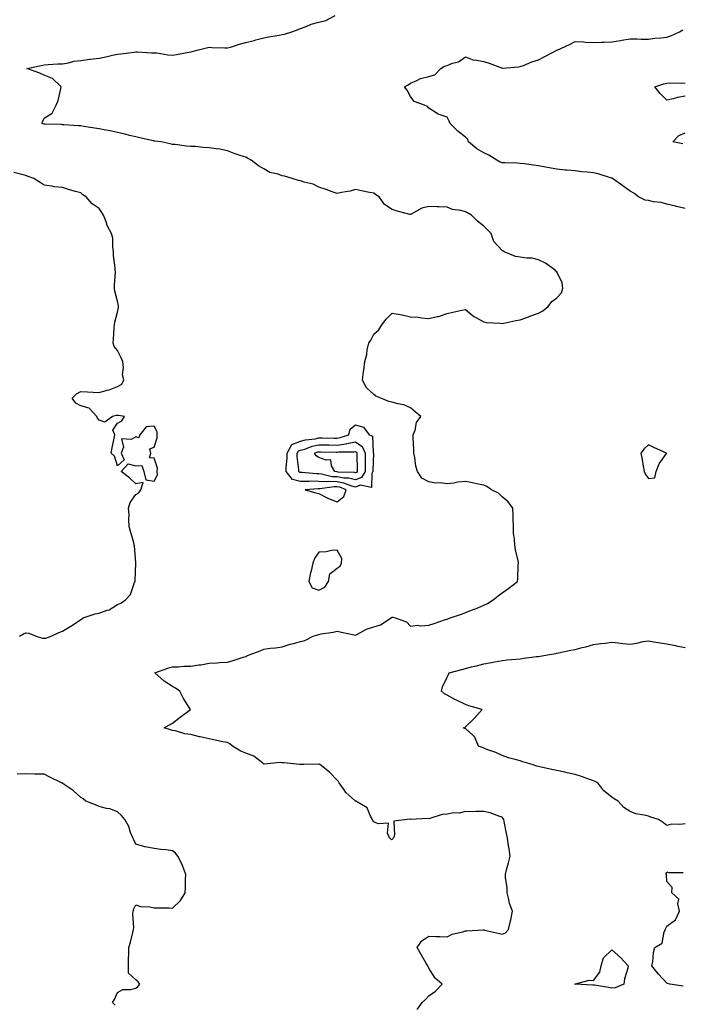
# Model space of a CAD drawing. Units: inches. Extents: x 928883 to 931523, y 7258298 to 7260938.
# Drawn here: x 929845 to 930207, y 7259141 to 7259679 of the extents above; entities that cross this region are included whole.
import ezdxf

# ---------------------------------------------------------------- set-up
doc = ezdxf.new("R2010")
doc.units = ezdxf.units.IN
doc.header["$MEASUREMENT"] = 0
doc.layers.add('Contour_92887258', color=7, linetype='Continuous', true_color=0x6ada1f)

msp = doc.modelspace()

# ---------------------------------------------------------------- linework, layer by layer
at = {"layer": 'Contour_92887258'}
for points in [[(930061.79, 7259138.18, 3239), (930064.45, 7259141.92, 3239), (930066.33, 7259143.64, 3239), (930068.05, 7259145.61, 3239), (930071.75, 7259148.22, 3239), (930075.32, 7259151.92, 3239), (930071.48, 7259155.35, 3239), (930068.05, 7259160.74, 3239), (930067.67, 7259161.54, 3239), (930067.57, 7259161.92, 3239), (930066.88, 7259163.09, 3239), (930064.03, 7259167.9, 3239), (930061.7, 7259171.92, 3239), (930064.26, 7259175.71, 3239), (930068.05, 7259178.12, 3239), (930071.93, 7259178.04, 3239), (930074.12, 7259177.98, 3239), (930078.05, 7259177.92, 3239), (930080.75, 7259179.22, 3239), (930086.69, 7259180.55, 3239), (930088.05, 7259181.02, 3239), (930088.86, 7259181.11, 3239), (930097.72, 7259181.59, 3239), (930098.05, 7259181.63, 3239), (930098.45, 7259181.52, 3239), (930105.95, 7259179.82, 3239), (930108.05, 7259179.24, 3239), (930109.93, 7259180.05, 3239), (930111.55, 7259181.92, 3239), (930112.67, 7259186.54, 3239), (930112.86, 7259187.11, 3239), (930113.79, 7259191.92, 3239), (930112.13, 7259196, 3239), (930111.82, 7259198.14, 3239), (930110.78, 7259201.92, 3239), (930110.84, 7259204.71, 3239), (930109.9, 7259210.07, 3239), (930109.96, 7259211.92, 3239), (930110.58, 7259214.45, 3239), (930111.68, 7259218.29, 3239), (930112.47, 7259221.92, 3239), (930112.01, 7259225.88, 3239), (930111.43, 7259228.54, 3239), (930110.96, 7259231.92, 3239), (930110.44, 7259234.31, 3239), (930109.25, 7259240.72, 3239), (930109.01, 7259241.92, 3239), (930108.62, 7259242.5, 3239), (930108.05, 7259243.16, 3239), (930106.34, 7259243.63, 3239), (930101.62, 7259245.49, 3239), (930098.05, 7259246.19, 3239), (930093.67, 7259246.3, 3239), (930092.16, 7259246.03, 3239), (930088.05, 7259246.18, 3239), (930084.68, 7259245.3, 3239), (930081.58, 7259245.45, 3239), (930078.05, 7259244.88, 3239), (930075.36, 7259244.61, 3239), (930068.54, 7259242.41, 3239), (930068.05, 7259242.33, 3239), (930067.62, 7259242.35, 3239), (930058.11, 7259241.98, 3239), (930058.05, 7259241.98, 3239), (930057.96, 7259242.02, 3239), (930056.2, 7259241.92, 3239), (930049, 7259240.97, 3239), (930049.41, 7259233.28, 3239), (930048.8, 7259231.92, 3239), (930048.5, 7259231.46, 3239), (930048.05, 7259230.88, 3239), (930047.35, 7259231.23, 3239), (930046.67, 7259231.92, 3239), (930045.48, 7259234.5, 3239), (930046.05, 7259239.92, 3239), (930040.47, 7259239.5, 3239), (930038.05, 7259240.68, 3239), (930037.53, 7259241.4, 3239), (930037.33, 7259241.92, 3239), (930036.23, 7259243.75, 3239), (930034.37, 7259248.25, 3239), (930028.18, 7259251.92, 3239), (930028.08, 7259251.95, 3239), (930028.05, 7259251.96, 3239), (930027.63, 7259252.34, 3239), (930022.78, 7259256.65, 3239), (930021.79, 7259258.18, 3239), (930019.12, 7259261.92, 3239), (930018.71, 7259262.58, 3239), (930018.05, 7259263.3, 3239), (930013.78, 7259267.65, 3239), (930008.56, 7259271.92, 3239), (930008.2, 7259272.07, 3239), (930008.05, 7259272.11, 3239), (930007.85, 7259272.12, 3239), (929999.9, 7259271.92, 3239), (929998.12, 7259271.85, 3239), (929998.05, 7259271.86, 3239), (929997.98, 7259271.85, 3239), (929997.64, 7259271.92, 3239), (929988.98, 7259272.85, 3239), (929988.05, 7259272.85, 3239), (929986.96, 7259273.01, 3239), (929978.21, 7259272.08, 3239), (929978.05, 7259272.13, 3239), (929977.36, 7259272.6, 3239), (929972.57, 7259276.44, 3239), (929968.05, 7259278.03, 3239), (929965.35, 7259279.22, 3239), (929960.94, 7259281.92, 3239), (929959.41, 7259283.28, 3239), (929958.05, 7259283.87, 3239), (929955.59, 7259284.38, 3239), (929951.35, 7259285.22, 3239), (929948.05, 7259285.91, 3239), (929943.17, 7259287.04, 3239), (929942.85, 7259287.12, 3239), (929938.05, 7259288.24, 3239), (929934.74, 7259288.62, 3239), (929929.7, 7259290.28, 3239), (929928.05, 7259290.54, 3239), (929927.06, 7259290.93, 3239), (929923.45, 7259291.92, 3239), (929926.38, 7259293.59, 3239), (929928.05, 7259294.46, 3239), (929932.28, 7259297.68, 3239), (929937.84, 7259301.92, 3239), (929937.53, 7259302.44, 3239), (929934.06, 7259307.93, 3239), (929932.02, 7259311.92, 3239), (929929.81, 7259313.68, 3239), (929928.05, 7259314.59, 3239), (929923.6, 7259317.47, 3239), (929918.48, 7259321.92, 3239), (929925.52, 7259324.45, 3239), (929928.05, 7259325.27, 3239), (929931.34, 7259325.2, 3239), (929934.36, 7259325.61, 3239), (929938.05, 7259325.55, 3239), (929942.39, 7259326.27, 3239), (929943.54, 7259326.43, 3239), (929948.05, 7259327.2, 3239), (929952.53, 7259327.45, 3239), (929953.69, 7259327.55, 3239), (929958.05, 7259327.82, 3239), (929961.19, 7259328.78, 3239), (929966.66, 7259330.53, 3239), (929968.05, 7259330.96, 3239), (929968.77, 7259331.2, 3239), (929970.53, 7259331.92, 3239), (929975.98, 7259333.99, 3239), (929978.05, 7259334.86, 3239), (929981.49, 7259335.36, 3239), (929984.31, 7259335.66, 3239), (929988.05, 7259336.26, 3239), (929992.41, 7259337.56, 3239), (929994.1, 7259337.97, 3239), (929998.05, 7259339.06, 3239), (930000.28, 7259339.69, 3239), (930004.83, 7259341.92, 3239), (930007.19, 7259342.78, 3239), (930008.05, 7259342.92, 3239), (930009.33, 7259343.21, 3239), (930015.83, 7259344.15, 3239), (930018.05, 7259344.75, 3239), (930020.35, 7259344.22, 3239), (930027.28, 7259342.69, 3239), (930028.05, 7259342.52, 3239), (930029.16, 7259343.03, 3239), (930034.09, 7259345.88, 3239), (930038.05, 7259347.08, 3239), (930041.72, 7259348.25, 3239), (930047.52, 7259351.92, 3239), (930047.78, 7259352.19, 3239), (930048.05, 7259352.31, 3239), (930048.46, 7259352.33, 3239), (930049.74, 7259351.92, 3239), (930055.9, 7259349.77, 3239), (930058.05, 7259347.4, 3239), (930061.9, 7259348.06, 3239), (930063.71, 7259347.58, 3239), (930068.05, 7259347.93, 3239), (930071.07, 7259348.9, 3239), (930077.19, 7259351.06, 3239), (930078.05, 7259351.34, 3239), (930078.49, 7259351.48, 3239), (930079.81, 7259351.92, 3239), (930085.93, 7259354.04, 3239), (930088.05, 7259354.94, 3239), (930092.84, 7259356.71, 3239), (930093.16, 7259356.81, 3239), (930098.05, 7259358.89, 3239), (930100.09, 7259359.89, 3239), (930103.22, 7259361.92, 3239), (930105.87, 7259364.1, 3239), (930108.05, 7259365.62, 3239), (930111.79, 7259368.18, 3239), (930116.48, 7259371.92, 3239), (930116.67, 7259373.31, 3239), (930116.89, 7259380.77, 3239), (930117.02, 7259381.92, 3239), (930116.84, 7259383.13, 3239), (930115.35, 7259389.22, 3239), (930115.03, 7259391.92, 3239), (930114.94, 7259395.03, 3239), (930114.32, 7259398.19, 3239), (930114.25, 7259401.92, 3239), (930114.07, 7259405.9, 3239), (930114.14, 7259408.01, 3239), (930113.93, 7259411.92, 3239), (930111.44, 7259415.31, 3239), (930108.05, 7259418.07, 3239), (930106.18, 7259420.05, 3239), (930102.35, 7259421.92, 3239), (930099.77, 7259423.64, 3239), (930098.05, 7259424.38, 3239), (930095, 7259424.97, 3239), (930091.87, 7259425.75, 3239), (930088.05, 7259426.37, 3239), (930083.91, 7259426.05, 3239), (930081.66, 7259425.53, 3239), (930078.05, 7259425.16, 3239), (930074.31, 7259425.66, 3239), (930071.65, 7259425.52, 3239), (930068.05, 7259426.24, 3239), (930064.31, 7259428.19, 3239), (930061.83, 7259431.92, 3239), (930060.95, 7259434.82, 3239), (930060.35, 7259439.62, 3239), (930059.81, 7259441.92, 3239), (930059.93, 7259443.8, 3239), (930059.45, 7259450.51, 3239), (930059.57, 7259451.92, 3239), (930060.53, 7259454.39, 3239), (930061.36, 7259458.62, 3239), (930063.8, 7259461.92, 3239), (930060.7, 7259464.57, 3239), (930058.05, 7259466.65, 3239), (930054.37, 7259468.24, 3239), (930051.15, 7259468.82, 3239), (930048.05, 7259469.77, 3239), (930046.28, 7259470.15, 3239), (930041.82, 7259471.92, 3239), (930039.12, 7259472.99, 3239), (930038.05, 7259473.89, 3239), (930033.9, 7259477.77, 3239), (930031.82, 7259481.92, 3239), (930032.39, 7259486.26, 3239), (930032.66, 7259487.31, 3239), (930033.11, 7259491.92, 3239), (930034.25, 7259495.72, 3239), (930034.46, 7259498.34, 3239), (930035.23, 7259501.92, 3239), (930036.37, 7259503.6, 3239), (930038.05, 7259506.84, 3239), (930040.73, 7259509.23, 3239), (930042.45, 7259511.92, 3239), (930044.8, 7259515.17, 3239), (930048.05, 7259518.42, 3239), (930052.38, 7259517.58, 3239), (930053.56, 7259517.43, 3239), (930058.05, 7259516.43, 3239), (930062.28, 7259516.15, 3239), (930064.24, 7259515.74, 3239), (930068.05, 7259515.4, 3239), (930072.66, 7259516.53, 3239), (930073.37, 7259516.6, 3239), (930078.05, 7259518.24, 3239), (930081.13, 7259518.84, 3239), (930086.13, 7259520.01, 3239), (930088.05, 7259520.4, 3239), (930092.65, 7259516.52, 3239), (930094.14, 7259515.83, 3239), (930098.05, 7259513.67, 3239), (930099.45, 7259513.32, 3239), (930107, 7259512.96, 3239), (930108.05, 7259512.78, 3239), (930109.06, 7259512.93, 3239), (930115.6, 7259514.37, 3239), (930118.05, 7259514.66, 3239), (930122.45, 7259516.32, 3239), (930123.3, 7259516.67, 3239), (930128.05, 7259518.32, 3239), (930130.43, 7259519.55, 3239), (930133.32, 7259521.92, 3239), (930135.32, 7259524.65, 3239), (930138.05, 7259526.75, 3239), (930140.46, 7259529.51, 3239), (930141.3, 7259531.92, 3239), (930140.99, 7259534.86, 3239), (930138.05, 7259540.87, 3239), (930137.51, 7259541.37, 3239), (930136.99, 7259541.92, 3239), (930131.74, 7259545.6, 3239), (930128.05, 7259547.41, 3239), (930124.51, 7259548.38, 3239), (930121.58, 7259548.39, 3239), (930118.05, 7259549.02, 3239), (930115.39, 7259549.25, 3239), (930109.19, 7259551.92, 3239), (930108.46, 7259552.33, 3239), (930108.05, 7259552.5, 3239), (930103.57, 7259557.45, 3239), (930102.05, 7259561.92, 3239), (930100.07, 7259563.94, 3239), (930098.05, 7259565.84, 3239), (930094.71, 7259568.57, 3239), (930091.32, 7259571.92, 3239), (930089.22, 7259573.08, 3239), (930088.05, 7259573.75, 3239), (930085.53, 7259574.44, 3239), (930081.07, 7259574.94, 3239), (930078.05, 7259576.29, 3239), (930073.6, 7259576.36, 3239), (930072.63, 7259576.5, 3239), (930068.05, 7259576.58, 3239), (930064.25, 7259575.73, 3239), (930058.46, 7259572.34, 3239), (930058.05, 7259572.16, 3239), (930057.71, 7259572.26, 3239), (930050.32, 7259574.19, 3239), (930048.05, 7259574.91, 3239), (930043.86, 7259577.73, 3239), (930040.91, 7259581.92, 3239), (930039.19, 7259583.05, 3239), (930038.05, 7259583.81, 3239), (930035.68, 7259584.28, 3239), (930031.29, 7259585.16, 3239), (930028.05, 7259585.82, 3239), (930025.06, 7259584.91, 3239), (930020.38, 7259584.25, 3239), (930018.05, 7259583.71, 3239), (930015.32, 7259584.65, 3239), (930012.02, 7259585.89, 3239), (930008.05, 7259587.16, 3239), (930004.87, 7259588.74, 3239), (930000.05, 7259589.92, 3239), (929998.05, 7259590.63, 3239), (929996.88, 7259590.75, 3239), (929993.5, 7259591.92, 3239), (929989.29, 7259593.16, 3239), (929988.05, 7259593.34, 3239), (929985.8, 7259594.18, 3239), (929981.26, 7259595.13, 3239), (929978.05, 7259597.16, 3239), (929975, 7259598.87, 3239), (929971.1, 7259601.92, 3239), (929969.04, 7259602.91, 3239), (929968.05, 7259603.45, 3239), (929965.66, 7259604.31, 3239), (929961.68, 7259605.55, 3239), (929958.05, 7259607.08, 3239), (929953.95, 7259607.82, 3239), (929951.97, 7259608, 3239), (929948.05, 7259608.62, 3239), (929944.86, 7259608.73, 3239), (929940.65, 7259609.32, 3239), (929938.05, 7259609.43, 3239), (929935.75, 7259609.63, 3239), (929929.57, 7259610.4, 3239), (929928.05, 7259610.53, 3239), (929926.87, 7259610.75, 3239), (929921.88, 7259611.92, 3239), (929918.46, 7259612.34, 3239), (929918.05, 7259612.38, 3239), (929917.45, 7259612.52, 3239), (929910.17, 7259614.04, 3239), (929908.05, 7259614.56, 3239), (929904.57, 7259615.4, 3239), (929902.18, 7259616.05, 3239), (929898.05, 7259616.98, 3239), (929893.97, 7259617.85, 3239), (929891.75, 7259618.22, 3239), (929888.05, 7259618.94, 3239), (929885.54, 7259619.41, 3239), (929879.66, 7259620.31, 3239), (929878.05, 7259620.59, 3239), (929876.81, 7259620.68, 3239), (929868.74, 7259621.23, 3239), (929868.05, 7259621.28, 3239), (929867.42, 7259621.3, 3239), (929858.46, 7259621.51, 3239), (929858.05, 7259621.52, 3239), (929857.75, 7259621.62, 3239), (929856.96, 7259621.92, 3239), (929857.12, 7259622.85, 3239), (929858.05, 7259624.75, 3239), (929862.45, 7259627.52, 3239), (929864.61, 7259631.92, 3239), (929865.55, 7259634.42, 3239), (929867.02, 7259640.89, 3239), (929867.32, 7259641.92, 3239), (929862.57, 7259646.44, 3239), (929858.05, 7259648.37, 3239), (929855.6, 7259649.47, 3239), (929848.6, 7259651.92, 3239), (929856.33, 7259653.65, 3239), (929858.05, 7259654.04, 3239), (929860.18, 7259654.05, 3239), (929865.45, 7259654.53, 3239), (929868.05, 7259654.53, 3239), (929871.2, 7259655.07, 3239), (929874.11, 7259655.87, 3239), (929878.05, 7259656.38, 3239), (929882.94, 7259657.03, 3239), (929883.18, 7259657.05, 3239), (929888.05, 7259657.62, 3239), (929891.64, 7259658.33, 3239), (929895.34, 7259659.21, 3239), (929898.05, 7259659.78, 3239), (929899.95, 7259660.02, 3239), (929907.06, 7259660.93, 3239), (929908.05, 7259661.05, 3239), (929908.88, 7259661.1, 3239), (929916.66, 7259660.52, 3239), (929918.05, 7259660.58, 3239), (929919.52, 7259660.45, 3239), (929925.62, 7259659.5, 3239), (929928.05, 7259659.3, 3239), (929930.29, 7259659.68, 3239), (929937.04, 7259660.9, 3239), (929938.05, 7259661.08, 3239), (929938.76, 7259661.21, 3239), (929941.51, 7259661.92, 3239), (929946.73, 7259663.24, 3239), (929948.05, 7259663.55, 3239), (929949.61, 7259663.48, 3239), (929956.72, 7259663.26, 3239), (929958.05, 7259663.19, 3239), (929959.81, 7259663.68, 3239), (929964.66, 7259665.32, 3239), (929968.05, 7259666.11, 3239), (929972.74, 7259667.23, 3239), (929973.67, 7259667.54, 3239), (929978.05, 7259668.76, 3239), (929980.75, 7259669.22, 3239), (929986.31, 7259670.18, 3239), (929988.05, 7259670.48, 3239), (929989.19, 7259670.78, 3239), (929993.3, 7259671.92, 3239), (929996.72, 7259673.25, 3239), (929998.05, 7259673.85, 3239), (930001.04, 7259674.91, 3239), (930003.86, 7259676.11, 3239), (930008.05, 7259677.26, 3239), (930011.84, 7259678.13, 3239), (930017.01, 7259680.88, 3239)], [(930208.05, 7259575.45, 3238), (930203.37, 7259576.6, 3238), (930202.86, 7259576.72, 3238), (930198.05, 7259577.9, 3238), (930194.96, 7259578.82, 3238), (930190.76, 7259579.21, 3238), (930188.05, 7259579.8, 3238), (930186.19, 7259580.06, 3238), (930182.67, 7259581.92, 3238), (930180.02, 7259583.89, 3238), (930178.05, 7259584.93, 3238), (930173.99, 7259587.86, 3238), (930168.46, 7259591.92, 3238), (930168.19, 7259592.06, 3238), (930168.05, 7259592.1, 3238), (930167.82, 7259592.15, 3238), (930160.54, 7259594.41, 3238), (930158.05, 7259594.96, 3238), (930154.6, 7259595.37, 3238), (930151.68, 7259595.55, 3238), (930148.05, 7259596.05, 3238), (930143.53, 7259596.43, 3238), (930142.63, 7259596.51, 3238), (930138.05, 7259596.92, 3238), (930133.78, 7259597.65, 3238), (930131.87, 7259598.1, 3238), (930128.05, 7259598.84, 3238), (930125.26, 7259599.13, 3238), (930120.08, 7259599.89, 3238), (930118.05, 7259600.12, 3238), (930116.31, 7259600.18, 3238), (930109.59, 7259600.39, 3238), (930108.05, 7259600.44, 3238), (930107.01, 7259600.88, 3238), (930105.29, 7259601.92, 3238), (930100.8, 7259604.67, 3238), (930098.05, 7259605.98, 3238), (930094.24, 7259608.1, 3238), (930089.81, 7259611.92, 3238), (930089.3, 7259613.16, 3238), (930088.05, 7259614.53, 3238), (930083.86, 7259617.72, 3238), (930079.77, 7259621.92, 3238), (930079.24, 7259623.11, 3238), (930078.05, 7259625.31, 3238), (930073.1, 7259626.97, 3238), (930072.68, 7259627.29, 3238), (930068.05, 7259630.31, 3238), (930067.41, 7259631.28, 3238), (930065.67, 7259631.92, 3238), (930060.04, 7259633.91, 3238), (930058.05, 7259636.63, 3238), (930056.2, 7259640.06, 3238), (930054.78, 7259641.92, 3238), (930056.87, 7259643.1, 3238), (930058.05, 7259643.89, 3238), (930061.46, 7259645.33, 3238), (930063.47, 7259646.49, 3238), (930068.05, 7259647.61, 3238), (930071.39, 7259648.58, 3238), (930074.57, 7259651.92, 3238), (930076.72, 7259653.26, 3238), (930078.05, 7259653.63, 3238), (930080.92, 7259654.79, 3238), (930084.37, 7259655.6, 3238), (930088.05, 7259658.32, 3238), (930092.64, 7259656.52, 3238), (930093.37, 7259656.61, 3238), (930098.05, 7259655.76, 3238), (930100.95, 7259654.82, 3238), (930107.69, 7259652.27, 3238), (930108.05, 7259652.14, 3238), (930108.32, 7259652.18, 3238), (930117.12, 7259652.85, 3238), (930118.05, 7259652.99, 3238), (930119.74, 7259653.61, 3238), (930124.35, 7259655.62, 3238), (930128.05, 7259656.71, 3238), (930131.5, 7259658.46, 3238), (930138.01, 7259661.92, 3238), (930138.04, 7259661.94, 3238), (930138.05, 7259661.94, 3238), (930138.09, 7259661.96, 3238), (930144.85, 7259665.12, 3238), (930148.05, 7259666.7, 3238), (930152.6, 7259666.47, 3238), (930153.58, 7259666.39, 3238), (930158.05, 7259666.16, 3238), (930162.44, 7259666.31, 3238), (930163.56, 7259666.41, 3238), (930168.05, 7259666.55, 3238), (930172.71, 7259667.26, 3238), (930173.52, 7259667.39, 3238), (930178.05, 7259668.09, 3238), (930181.85, 7259668.12, 3238), (930184.13, 7259668, 3238), (930188.05, 7259668.02, 3238), (930191.5, 7259668.47, 3238), (930194.86, 7259668.73, 3238), (930198.05, 7259669.11, 3238), (930200.18, 7259669.78, 3238), (930205.06, 7259671.92, 3238), (930206.87, 7259673.1, 3238)], [(930208.05, 7259636.82, 3237), (930203.87, 7259636.1, 3237), (930201.58, 7259635.45, 3237), (930198.05, 7259634.71, 3237), (930194.38, 7259638.26, 3237), (930191.51, 7259641.92, 3237), (930196.47, 7259643.5, 3237), (930198.05, 7259643.92, 3237), (930200.2, 7259644.08, 3237), (930206.08, 7259643.89, 3237), (930208.05, 7259644.07, 3237)], [(930206.86, 7259610.73, 3237), (930201.3, 7259611.92, 3237), (930204.59, 7259615.38, 3237), (930208.05, 7259616.83, 3237)], [(929844.61, 7259341.92, 3240), (929846.65, 7259343.32, 3240), (929848.05, 7259343.88, 3240), (929849.68, 7259343.55, 3240), (929853.66, 7259341.92, 3240), (929857.08, 7259340.95, 3240), (929858.05, 7259340.84, 3240), (929858.98, 7259340.98, 3240), (929861.85, 7259341.92, 3240), (929865.97, 7259344, 3240), (929868.05, 7259344.72, 3240), (929872.59, 7259347.38, 3240), (929875.62, 7259349.49, 3240), (929878.05, 7259351.13, 3240), (929878.55, 7259351.42, 3240), (929879.21, 7259351.92, 3240), (929885.77, 7259354.2, 3240), (929888.05, 7259354.61, 3240), (929892.35, 7259356.22, 3240), (929893.51, 7259356.46, 3240), (929898.05, 7259359.34, 3240), (929899.92, 7259360.05, 3240), (929902.4, 7259361.92, 3240), (929905.17, 7259364.8, 3240), (929907.42, 7259371.29, 3240), (929907.73, 7259371.92, 3240), (929907.76, 7259372.2, 3240), (929908, 7259381.86, 3240), (929908, 7259381.92, 3240), (929907.99, 7259381.99, 3240), (929907.42, 7259391.29, 3240), (929907.21, 7259391.92, 3240), (929906.91, 7259393.06, 3240), (929905.19, 7259399.06, 3240), (929904.5, 7259401.92, 3240), (929904.26, 7259405.72, 3240), (929904.35, 7259408.23, 3240), (929904.04, 7259411.92, 3240), (929904.93, 7259415.04, 3240), (929908.05, 7259419.33, 3240), (929909.78, 7259420.18, 3240), (929910.8, 7259421.92, 3240), (929912.11, 7259425.98, 3240), (929908.05, 7259425.09, 3240), (929904.6, 7259428.47, 3240), (929900.05, 7259431.92, 3240), (929903.95, 7259436.01, 3240), (929908.05, 7259435.06, 3240), (929911.38, 7259435.25, 3240), (929912.34, 7259431.92, 3240), (929913.43, 7259427.29, 3240), (929918.05, 7259426.71, 3240), (929919.88, 7259430.09, 3240), (929919.8, 7259431.92, 3240), (929919.93, 7259433.8, 3240), (929918.05, 7259439.16, 3240), (929915.53, 7259439.4, 3240), (929916.16, 7259441.92, 3240), (929915.75, 7259444.22, 3240), (929918.05, 7259445.26, 3240), (929919.75, 7259450.22, 3240), (929919.73, 7259451.92, 3240), (929919.76, 7259453.63, 3240), (929918.05, 7259456.61, 3240), (929913.72, 7259456.25, 3240), (929910.24, 7259451.92, 3240), (929909.66, 7259450.31, 3240), (929908.05, 7259450.77, 3240), (929905.53, 7259449.4, 3240), (929900.31, 7259449.66, 3240), (929901.37, 7259445.23, 3240), (929900.06, 7259441.92, 3240), (929901.61, 7259438.36, 3240), (929898.05, 7259435.05, 3240), (929896.35, 7259440.22, 3240), (929894.53, 7259441.92, 3240), (929895.19, 7259444.78, 3240), (929896.26, 7259450.12, 3240), (929896.64, 7259451.92, 3240), (929895.57, 7259454.39, 3240), (929898.05, 7259458.36, 3240), (929900.37, 7259459.6, 3240), (929901.87, 7259461.92, 3240), (929898.55, 7259462.42, 3240), (929898.05, 7259462.49, 3240), (929897.46, 7259462.51, 3240), (929895.4, 7259461.92, 3240), (929891.05, 7259458.92, 3240), (929888.05, 7259459.91, 3240), (929887.09, 7259460.95, 3240), (929886.83, 7259461.92, 3240), (929882.56, 7259466.43, 3240), (929878.05, 7259467.74, 3240), (929875.34, 7259469.21, 3240), (929873.21, 7259471.92, 3240), (929875.68, 7259474.29, 3240), (929878.05, 7259475.59, 3240), (929881.59, 7259475.46, 3240), (929884.74, 7259475.23, 3240), (929888.05, 7259475.09, 3240), (929892.44, 7259476.3, 3240), (929893.49, 7259476.48, 3240), (929898.05, 7259478.23, 3240), (929900.38, 7259479.59, 3240), (929901.47, 7259481.92, 3240), (929900.82, 7259484.69, 3240), (929901.29, 7259488.68, 3240), (929900.87, 7259491.92, 3240), (929900.09, 7259493.95, 3240), (929898.05, 7259497.92, 3240), (929896.25, 7259500.12, 3240), (929895.75, 7259501.92, 3240), (929895.89, 7259504.08, 3240), (929896.24, 7259510.11, 3240), (929896.37, 7259511.92, 3240), (929896.55, 7259513.42, 3240), (929898.05, 7259518.84, 3240), (929898.54, 7259521.43, 3240), (929898.56, 7259521.92, 3240), (929898.54, 7259522.42, 3240), (929898.05, 7259524.87, 3240), (929896.54, 7259530.41, 3240), (929896.42, 7259531.92, 3240), (929896.37, 7259533.6, 3240), (929896.89, 7259540.76, 3240), (929896.84, 7259541.92, 3240), (929896.84, 7259543.12, 3240), (929895.94, 7259549.8, 3240), (929895.95, 7259551.92, 3240), (929895.48, 7259554.5, 3240), (929895.43, 7259559.3, 3240), (929894.69, 7259561.92, 3240), (929892.38, 7259566.26, 3240), (929891.79, 7259568.19, 3240), (929890.31, 7259571.92, 3240), (929889.54, 7259573.4, 3240), (929888.05, 7259575.49, 3240), (929884.14, 7259578.01, 3240), (929880.85, 7259581.92, 3240), (929879.15, 7259583.02, 3240), (929878.05, 7259583.98, 3240), (929875.12, 7259584.85, 3240), (929871.84, 7259585.71, 3240), (929868.05, 7259586.93, 3240), (929863.44, 7259587.3, 3240), (929862.32, 7259587.65, 3240), (929858.05, 7259588.18, 3240), (929855.86, 7259589.73, 3240), (929852.37, 7259591.92, 3240), (929849.18, 7259593.04, 3240), (929848.05, 7259593.59, 3240), (929845.88, 7259594.09, 3240), (929841.36, 7259595.23, 3240)], [(930208.05, 7259239.58, 3238), (930205.25, 7259239.12, 3238), (930200.64, 7259239.33, 3238), (930198.05, 7259238.63, 3238), (930196.18, 7259240.05, 3238), (930193.47, 7259241.92, 3238), (930189.37, 7259243.24, 3238), (930188.05, 7259243.67, 3238), (930185.62, 7259244.35, 3238), (930181.08, 7259244.95, 3238), (930178.05, 7259246.21, 3238), (930174.56, 7259248.43, 3238), (930171.49, 7259251.92, 3238), (930169.35, 7259253.22, 3238), (930168.05, 7259254.13, 3238), (930163.71, 7259257.57, 3238), (930160.39, 7259261.92, 3238), (930158.84, 7259262.7, 3238), (930158.05, 7259263.02, 3238), (930156.39, 7259263.58, 3238), (930151.48, 7259265.35, 3238), (930148.05, 7259266.44, 3238), (930143.55, 7259267.43, 3238), (930142.3, 7259267.67, 3238), (930138.05, 7259268.56, 3238), (930135.33, 7259269.21, 3238), (930129.44, 7259270.53, 3238), (930128.05, 7259270.86, 3238), (930127.15, 7259271.02, 3238), (930124.5, 7259271.92, 3238), (930119.49, 7259273.36, 3238), (930118.05, 7259273.92, 3238), (930115.24, 7259274.73, 3238), (930111.62, 7259275.48, 3238), (930108.05, 7259276.78, 3238), (930104.62, 7259278.49, 3238), (930099.81, 7259280.16, 3238), (930098.05, 7259280.88, 3238), (930097.35, 7259281.22, 3238), (930095.12, 7259281.92, 3238), (930093.13, 7259286.84, 3238), (930093.11, 7259286.98, 3238), (930092.21, 7259287.75, 3238), (930088.05, 7259291.6, 3238), (930087.79, 7259291.66, 3238), (930086.86, 7259291.92, 3238), (930087.76, 7259292.21, 3238), (930088.05, 7259292.52, 3238), (930092.84, 7259297.13, 3238), (930097.13, 7259301.92, 3238), (930090, 7259303.87, 3238), (930088.05, 7259304.66, 3238), (930083.17, 7259307.04, 3238), (930082.66, 7259307.31, 3238), (930078.05, 7259309.71, 3238), (930076.69, 7259310.55, 3238), (930074.94, 7259311.92, 3238), (930075.57, 7259314.4, 3238), (930078.05, 7259319.54, 3238), (930078.83, 7259321.14, 3238), (930079.12, 7259321.92, 3238), (930086.16, 7259323.81, 3238), (930088.05, 7259324.33, 3238), (930091.31, 7259325.18, 3238), (930094.14, 7259325.84, 3238), (930098.05, 7259326.92, 3238), (930102.29, 7259327.68, 3238), (930104.12, 7259327.99, 3238), (930108.05, 7259328.69, 3238), (930110.95, 7259329.02, 3238), (930115.57, 7259329.44, 3238), (930118.05, 7259329.71, 3238), (930119.99, 7259329.98, 3238), (930126.96, 7259330.83, 3238), (930128.05, 7259330.97, 3238), (930128.89, 7259331.08, 3238), (930133.95, 7259331.92, 3238), (930137.42, 7259332.55, 3238), (930138.05, 7259332.7, 3238), (930138.97, 7259332.84, 3238), (930145.55, 7259334.41, 3238), (930148.05, 7259334.71, 3238), (930151.88, 7259335.76, 3238), (930153.79, 7259336.18, 3238), (930158.05, 7259337.5, 3238), (930161.94, 7259338.02, 3238), (930164.31, 7259338.18, 3238), (930168.05, 7259338.63, 3238), (930171.61, 7259338.36, 3238), (930174.09, 7259337.96, 3238), (930178.05, 7259337.71, 3238), (930181.74, 7259338.24, 3238), (930185.13, 7259339, 3238), (930188.05, 7259339.48, 3238), (930190.98, 7259338.99, 3238), (930194.49, 7259338.36, 3238), (930198.05, 7259337.79, 3238), (930202.96, 7259336.82, 3238), (930203.2, 7259336.77, 3238), (930208.05, 7259335.78, 3238)], [(929896.72, 7259140.58, 3240), (929895.32, 7259141.92, 3240), (929896.42, 7259143.55, 3240), (929898.05, 7259147.35, 3240), (929900.89, 7259149.08, 3240), (929905.21, 7259149.08, 3240), (929908.05, 7259149.86, 3240), (929909.23, 7259150.74, 3240), (929910.22, 7259151.92, 3240), (929909.31, 7259153.18, 3240), (929908.05, 7259154.32, 3240), (929904.14, 7259158.01, 3240), (929904.03, 7259161.92, 3240), (929904.03, 7259165.94, 3240), (929904.17, 7259168.04, 3240), (929904.15, 7259171.92, 3240), (929905.06, 7259174.91, 3240), (929906.36, 7259180.23, 3240), (929906.83, 7259181.92, 3240), (929907.01, 7259182.96, 3240), (929906.45, 7259190.32, 3240), (929906.62, 7259191.92, 3240), (929906.89, 7259193.07, 3240), (929908.05, 7259195.28, 3240), (929910.58, 7259194.45, 3240), (929915.73, 7259194.24, 3240), (929918.05, 7259193.75, 3240), (929919.75, 7259193.62, 3240), (929926.31, 7259193.66, 3240), (929928.05, 7259193.55, 3240), (929932.39, 7259197.58, 3240), (929934.93, 7259201.92, 3240), (929935.27, 7259204.7, 3240), (929935.16, 7259209.04, 3240), (929935.43, 7259211.92, 3240), (929933.73, 7259216.24, 3240), (929933.42, 7259217.29, 3240), (929930.91, 7259221.92, 3240), (929929.73, 7259223.6, 3240), (929928.05, 7259224.84, 3240), (929924.66, 7259225.31, 3240), (929921.71, 7259225.58, 3240), (929918.05, 7259226.14, 3240), (929913.07, 7259226.9, 3240), (929913.02, 7259226.89, 3240), (929908.05, 7259228.4, 3240), (929906.89, 7259230.76, 3240), (929906.36, 7259231.92, 3240), (929905.22, 7259234.75, 3240), (929904.26, 7259238.12, 3240), (929901.97, 7259241.92, 3240), (929900.29, 7259244.16, 3240), (929898.05, 7259246.04, 3240), (929893.81, 7259247.67, 3240), (929892.02, 7259247.96, 3240), (929888.05, 7259249.04, 3240), (929886.08, 7259249.95, 3240), (929880.72, 7259251.92, 3240), (929879.23, 7259253.1, 3240), (929878.05, 7259253.84, 3240), (929873.89, 7259257.76, 3240), (929868.88, 7259261.09, 3240), (929868.05, 7259261.68, 3240), (929867.87, 7259261.73, 3240), (929867.46, 7259261.92, 3240), (929861.16, 7259265.03, 3240), (929858.05, 7259266.56, 3240), (929853.27, 7259266.7, 3240), (929852.85, 7259266.72, 3240), (929848.05, 7259266.87, 3240), (929843.27, 7259266.7, 3240)], [(930207.05, 7259150.92, 3238), (930199.76, 7259151.92, 3238), (930198.51, 7259152.38, 3238), (930198.05, 7259152.45, 3238), (930193.53, 7259157.4, 3238), (930189.86, 7259161.92, 3238), (930190.37, 7259164.24, 3238), (930190.74, 7259169.23, 3238), (930191.58, 7259171.92, 3238), (930195.54, 7259174.43, 3238), (930196.67, 7259180.54, 3238), (930197.32, 7259181.92, 3238), (930197.48, 7259182.49, 3238), (930198.05, 7259183.59, 3238), (930202.83, 7259187.13, 3238), (930205.07, 7259191.92, 3238), (930204.05, 7259195.92, 3238), (930204.6, 7259198.47, 3238), (930200.76, 7259201.92, 3238), (930200.89, 7259204.76, 3238), (930198.05, 7259208.09, 3238), (930197.82, 7259211.7, 3238), (930197.74, 7259211.92, 3238), (930197.74, 7259212.23, 3238), (930198.05, 7259213.32, 3238), (930199.01, 7259212.88, 3238), (930206.98, 7259212.99, 3238)]]:
    msp.add_polyline3d(points, dxfattribs=at)
for points in [[(930028.05, 7259423.42, 3239), (930026.03, 7259423.93, 3239), (930021.72, 7259425.59, 3239), (930018.05, 7259426.24, 3239), (930013.54, 7259426.43, 3239), (930012.38, 7259426.25, 3239), (930008.05, 7259426.53, 3239), (930003.43, 7259426.55, 3239), (930002.62, 7259426.49, 3239), (929998.05, 7259426.51, 3239), (929993.62, 7259427.5, 3239), (929990.21, 7259431.92, 3239), (929990.18, 7259434.06, 3239), (929990.74, 7259439.22, 3239), (929990.72, 7259441.92, 3239), (929993.27, 7259446.7, 3239), (929998.05, 7259448.44, 3239), (930000.76, 7259449.21, 3239), (930005.92, 7259449.79, 3239), (930008.05, 7259450.25, 3239), (930009.75, 7259450.22, 3239), (930016.32, 7259450.19, 3239), (930018.05, 7259450.16, 3239), (930019.59, 7259450.39, 3239), (930024.46, 7259451.92, 3239), (930025.03, 7259454.94, 3239), (930028.05, 7259457.32, 3239), (930032.33, 7259456.2, 3239), (930035.49, 7259451.92, 3239), (930037.38, 7259451.26, 3239), (930037.67, 7259442.3, 3239), (930037.84, 7259441.92, 3239), (930037.84, 7259441.71, 3239), (930037.57, 7259432.4, 3239), (930037.56, 7259431.92, 3239), (930036.94, 7259430.81, 3239), (930036.8, 7259423.17, 3239), (930030.55, 7259424.41, 3239)], [(930028.05, 7259427.28, 3238), (930024.35, 7259428.22, 3238), (930021.66, 7259428.31, 3238), (930018.05, 7259428.95, 3238), (930015.2, 7259429.07, 3238), (930009.43, 7259430.54, 3238), (930008.05, 7259430.63, 3238), (930006.77, 7259430.64, 3238), (929998.68, 7259431.29, 3238), (929998.05, 7259431.3, 3238), (929997.54, 7259431.4, 3238), (929997.14, 7259431.92, 3238), (929997.13, 7259432.84, 3238), (929996.23, 7259440.09, 3238), (929996.21, 7259441.92, 3238), (929996.85, 7259443.12, 3238), (929998.05, 7259443.55, 3238), (930000.32, 7259444.19, 3238), (930004.3, 7259445.67, 3238), (930008.05, 7259446.48, 3238), (930012.54, 7259446.41, 3238), (930013.58, 7259446.39, 3238), (930018.05, 7259446.32, 3238), (930022.95, 7259447.02, 3238), (930023.25, 7259447.12, 3238), (930028.05, 7259448.04, 3238), (930031.72, 7259445.59, 3238), (930033.34, 7259441.92, 3238), (930033.29, 7259437.16, 3238), (930033.28, 7259436.69, 3238), (930033.24, 7259431.92, 3238), (930031.37, 7259428.6, 3238)], [(930188.05, 7259428.1, 3239), (930191.56, 7259428.41, 3239), (930192.26, 7259431.92, 3239), (930193.83, 7259436.14, 3239), (930197.83, 7259441.71, 3239), (930197.97, 7259441.92, 3239), (930191.05, 7259444.93, 3239), (930188.05, 7259446.51, 3239), (930185.67, 7259444.3, 3239), (930183.85, 7259441.92, 3239), (930184.67, 7259438.54, 3239), (930185.06, 7259434.91, 3239), (930185.64, 7259431.92, 3239), (930186.42, 7259430.29, 3239)], [(930028.05, 7259431.15, 3237), (930027.43, 7259431.3, 3237), (930018.37, 7259431.61, 3237), (930018.05, 7259431.66, 3237), (930017.8, 7259431.67, 3237), (930016.82, 7259431.92, 3237), (930014.94, 7259435.03, 3237), (930014.48, 7259438.35, 3237), (930011.96, 7259438.01, 3237), (930008.05, 7259439.58, 3237), (930006.58, 7259440.45, 3237), (930005.65, 7259441.92, 3237), (930007.4, 7259442.57, 3237), (930008.05, 7259442.71, 3237), (930008.83, 7259442.7, 3237), (930017.48, 7259442.49, 3237), (930018.05, 7259442.49, 3237), (930018.7, 7259442.57, 3237), (930027.29, 7259442.68, 3237), (930028.05, 7259442.83, 3237), (930028.6, 7259442.47, 3237), (930028.84, 7259441.92, 3237), (930028.83, 7259441.14, 3237), (930028.92, 7259432.79, 3237), (930028.91, 7259431.92, 3237), (930028.6, 7259431.36, 3237)], [(930018.05, 7259415.4, 3240), (930021.66, 7259418.31, 3240), (930022.99, 7259421.92, 3240), (930019.42, 7259423.29, 3240), (930018.05, 7259423.53, 3240), (930016.37, 7259423.6, 3240), (930008.52, 7259422.39, 3240), (930008.05, 7259422.42, 3240), (930007.55, 7259422.42, 3240), (930000.51, 7259421.92, 3240), (930006.32, 7259420.19, 3240), (930008.05, 7259419.94, 3240), (930012.27, 7259417.7, 3240), (930013.23, 7259417.11, 3240)], [(930008.05, 7259367.03, 3240), (930011.27, 7259368.7, 3240), (930013.2, 7259371.92, 3240), (930014.01, 7259375.95, 3240), (930018.05, 7259379.13, 3240), (930019.71, 7259380.26, 3240), (930020.38, 7259381.92, 3240), (930020.59, 7259384.46, 3240), (930018.05, 7259388.95, 3240), (930014.91, 7259388.78, 3240), (930011.97, 7259388, 3240), (930008.05, 7259387.86, 3240), (930005.57, 7259384.4, 3240), (930004.76, 7259381.92, 3240), (930003.82, 7259377.69, 3240), (930003.45, 7259376.52, 3240), (930002.63, 7259371.92, 3240), (930004.44, 7259368.31, 3240)], [(930168.05, 7259149.73, 3238), (930166.22, 7259150.09, 3238), (930158.56, 7259151.41, 3238), (930158.05, 7259151.51, 3238), (930157.65, 7259151.52, 3238), (930148.07, 7259151.9, 3238), (930148.03, 7259151.9, 3238), (930147.91, 7259151.92, 3238), (930147.99, 7259151.98, 3238), (930148.05, 7259152.16, 3238), (930148.24, 7259152.12, 3238), (930155.72, 7259154.25, 3238), (930158.05, 7259154, 3238), (930161.39, 7259158.57, 3238), (930162.26, 7259161.92, 3238), (930163.51, 7259166.45, 3238), (930168.05, 7259170.79, 3238), (930172.72, 7259166.6, 3238), (930177.03, 7259161.92, 3238), (930176.79, 7259160.66, 3238), (930175, 7259154.97, 3238), (930174.55, 7259151.92, 3238), (930169.92, 7259150.05, 3238)]]:
    msp.add_polyline3d(points, close=True, dxfattribs=at)

doc.saveas('drawing.dxf')
